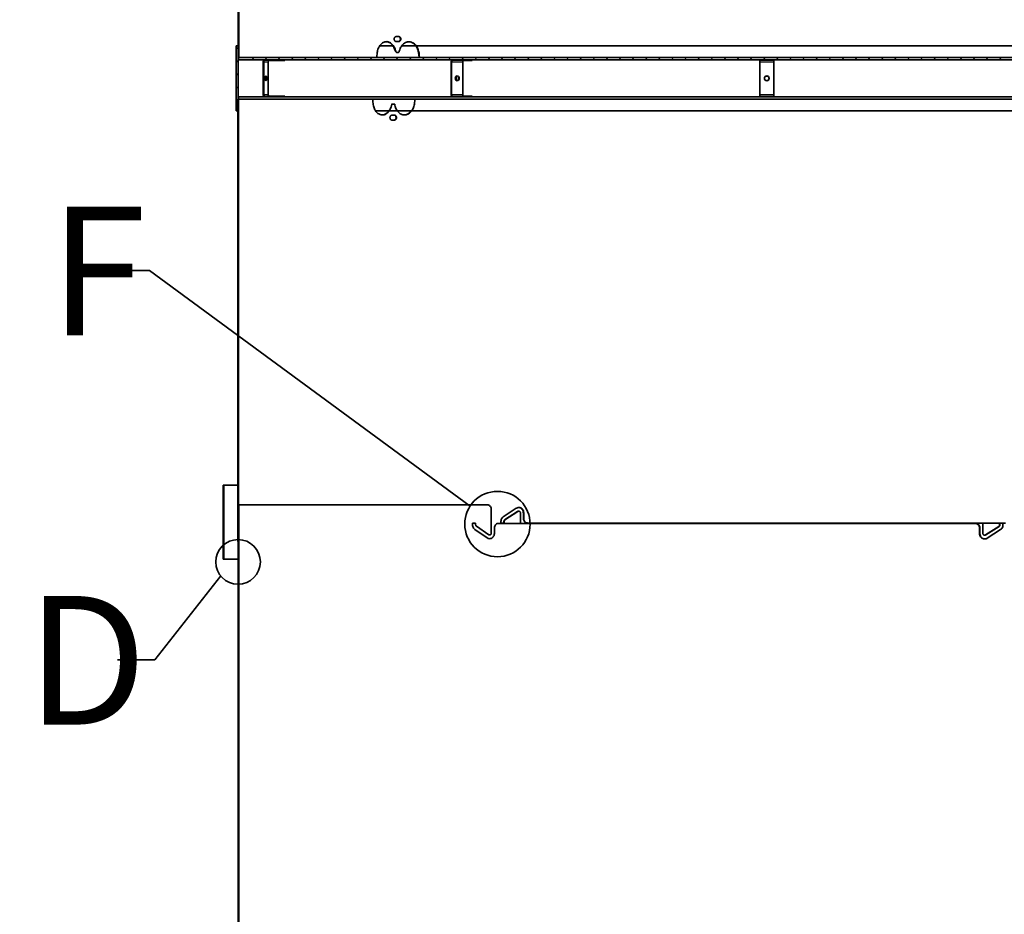
# Model space of a CAD drawing. Units: inches. Extents: x 0 to 154, y 0 to 99.
# Drawn here: x 69 to 83, y 45 to 57 of the extents above; entities that cross this region are included whole.
import ezdxf

# ---------------------------------------------------------------- set-up
doc = ezdxf.new("R2010")
doc.units = ezdxf.units.IN
doc.header["$MEASUREMENT"] = 0
doc.layers.add('SLD-0', color=7, linetype='Continuous')
doc.styles.add('SLDTEXTSTYLE0', font='TXT', dxfattribs={"width": 0.75})
doc.dimstyles.new('SLDDIMSTYLE0', dxfattribs={"dimtxt": 0.9375, "dimasz": 0.5, "dimexe": 0, "dimexo": 0.0625, "dimgap": 0.234375, "dimtad": 1, "dimdec": 0, "dimlfac": 2, "dimrnd": 1e-09, "dimzin": 12, "dimdsep": 46, "dimtxsty": 'SLDTEXTSTYLE0', "dimblk1": 'NONE', "dimblk2": 'NONE', "dimsah": 1, "dimcen": 0, "dimadec": 0, "dimazin": 3, "dimtfac": 1, "dimtmove": 0, "dimatfit": 3, "dimldrblk": 'NONE', "dimfxl": 0, "dimfrac": 2, "dimtolj": 1, "dimtzin": 12, "dimarcsym": 0})
doc.dimstyles.new('SLDDIMSTYLE3', dxfattribs={"dimtxt": 0.9375, "dimasz": 0.5, "dimexe": 0, "dimexo": 0.0625, "dimgap": 0.234375, "dimtad": 0, "dimtih": 1, "dimtoh": 1, "dimdec": 0, "dimlfac": 2, "dimrnd": 1e-09, "dimzin": 12, "dimdsep": 46, "dimtxsty": 'SLDTEXTSTYLE0', "dimsah": 1, "dimcen": 0.09, "dimadec": 0, "dimazin": 3, "dimtfac": 1, "dimtofl": 0, "dimtmove": 0, "dimatfit": 3, "dimfxl": 0, "dimfrac": 2, "dimtolj": 1, "dimtzin": 12, "dimarcsym": 0})

# ---------------------------------------------------------------- blocks, each defined once
blk = doc.blocks.new('SW_HATCH_40')
at = {"color": 0, "linetype": 'Continuous', "lineweight": 18}
for p, q in [((0, 0), (-0.03, -0.03)), ((0, -0.177), (-0.03, -0.207)), ((0, -0.354), (-0.03, -0.384)), ((0, -0.53), (-0.03, -0.56)), ((0, -0.707), (-0.03, -0.737))]:
    blk.add_line(p, q, dxfattribs=at)
blk = doc.blocks.new('SW_HATCH_42')
at = {"color": 0, "linetype": 'Continuous', "lineweight": 18}
for p, q in [((0.177, 0), (0.147, -0.03)), ((0.53, 0), (0.5, -0.03)), ((1.061, 0), (1.031, -0.03)), ((1.414, 0), (1.384, -0.03)), ((1.591, 0), (1.561, -0.03)), ((1.945, 0), (1.915, -0.03)), ((2.475, 0), (2.445, -0.03)), ((3.005, 0), (2.975, -0.03)), ((3.359, 0), (3.329, -0.03)), ((3.536, 0), (3.506, -0.03)), ((3.712, 0), (3.682, -0.03)), ((3.889, 0), (3.859, -0.03)), ((4.243, 0), (4.213, -0.03)), ((4.773, 0), (4.743, -0.03)), ((5.303, 0), (5.273, -0.03)), ((5.48, 0), (5.45, -0.03)), ((5.834, 0), (5.804, -0.03)), ((6.01, 0), (5.98, -0.03)), ((6.364, 0), (6.334, -0.03)), ((6.541, 0), (6.511, -0.03)), ((6.718, 0), (6.688, -0.03)), ((6.894, 0), (6.864, -0.03)), ((7.071, 0), (7.041, -0.03)), ((7.248, 0), (7.218, -0.03)), ((7.425, 0), (7.395, -0.03)), ((7.601, 0), (7.571, -0.03)), ((7.778, 0), (7.748, -0.03)), ((7.955, 0), (7.925, -0.03)), ((8.662, 0), (8.632, -0.03)), ((9.723, 0), (9.693, -0.03)), ((9.899, 0), (9.869, -0.03)), ((10.076, 0), (10.046, -0.03)), ((10.253, 0), (10.223, -0.03)), ((10.43, 0), (10.4, -0.03)), ((10.607, 0), (10.577, -0.03)), ((10.783, 0), (10.753, -0.03)), ((10.96, 0), (10.93, -0.03)), ((11.137, 0), (11.107, -0.03)), ((11.314, 0), (11.284, -0.03)), ((11.49, 0), (11.46, -0.03)), ((11.667, 0), (11.637, -0.03)), ((11.844, 0), (11.814, -0.03)), ((12.021, 0), (11.991, -0.03)), ((12.198, 0), (12.168, -0.03)), ((12.374, 0), (12.344, -0.03)), ((12.551, 0), (12.521, -0.03)), ((12.728, 0), (12.698, -0.03)), ((13.081, 0), (13.051, -0.03)), ((13.258, 0), (13.228, -0.03)), ((13.612, 0), (13.582, -0.03)), ((13.789, 0), (13.759, -0.03)), ((13.965, 0), (13.935, -0.03)), ((14.142, 0), (14.112, -0.03)), ((0.354, 0), (0.324, -0.03)), ((0.707, 0), (0.677, -0.03)), ((0.884, 0), (0.854, -0.03)), ((1.237, 0), (1.207, -0.03)), ((1.768, 0), (1.738, -0.03)), ((2.121, 0), (2.091, -0.03)), ((2.298, 0), (2.268, -0.03)), ((2.652, 0), (2.622, -0.03)), ((2.828, 0), (2.798, -0.03)), ((3.182, 0), (3.152, -0.03)), ((4.066, 0), (4.036, -0.03)), ((4.419, 0), (4.389, -0.03)), ((4.596, 0), (4.566, -0.03)), ((4.95, 0), (4.92, -0.03)), ((5.127, 0), (5.097, -0.03)), ((5.657, 0), (5.627, -0.03)), ((6.187, 0), (6.157, -0.03)), ((8.132, 0), (8.102, -0.03)), ((8.309, 0), (8.279, -0.03)), ((8.485, 0), (8.455, -0.03)), ((8.839, 0), (8.809, -0.03)), ((9.016, 0), (8.986, -0.03)), ((9.192, 0), (9.162, -0.03)), ((9.369, 0), (9.339, -0.03)), ((9.546, 0), (9.516, -0.03)), ((12.905, 0), (12.875, -0.03)), ((13.435, 0), (13.405, -0.03))]:
    blk.add_line(p, q, dxfattribs=at)
blk = doc.blocks.new('SW_HATCH_45')
at = {"color": 0, "linetype": 'Continuous', "lineweight": 18}
for p, q in [((0, -0.377), (-0.009, -0.369)), ((0, -0.554), (-0.009, -0.546)), ((0, -1.085), (-0.009, -1.076)), ((0, -1.261), (-0.009, -1.253)), ((0, -1.792), (-0.009, -1.783)), ((0, -1.968), (-0.009, -1.96)), ((0, -2.499), (-0.009, -2.49)), ((0, -2.676), (-0.009, -2.667)), ((0, -3.206), (-0.009, -3.197)), ((0, -3.383), (-0.009, -3.374)), ((0, -3.913), (-0.009, -3.904)), ((0, -4.09), (-0.009, -4.081)), ((0, -4.62), (-0.009, -4.612)), ((0, -4.797), (-0.009, -4.788)), ((0, -5.327), (-0.009, -5.319))]:
    blk.add_line(p, q, dxfattribs=at)
blk = doc.blocks.new('SW_HATCH_47')
at = {"color": 0, "linetype": 'Continuous', "lineweight": 18}
for p, q in [((0, -0.015), (-0.009, -0.006)), ((0, -0.192), (-0.009, -0.183)), ((-0.007, -0.538), (-0.009, -0.537)), ((0, -0.722), (-0.009, -0.713)), ((0, -0.899), (-0.009, -0.89)), ((-0.007, -1.245), (-0.009, -1.244)), ((0, -1.429), (-0.009, -1.421)), ((0, -1.606), (-0.009, -1.597)), ((-0.007, -1.952), (-0.009, -1.951)), ((0, -2.136), (-0.009, -2.128)), ((0, -2.313), (-0.009, -2.304)), ((-0.007, -2.659), (-0.009, -2.658)), ((0, -2.843), (-0.009, -2.835)), ((0, -3.02), (-0.009, -3.012)), ((-0.007, -3.366), (-0.009, -3.365)), ((0, -3.55), (-0.009, -3.542)), ((0, -3.727), (-0.009, -3.719)), ((-0.007, -4.073), (-0.009, -4.072)), ((0, -4.257), (-0.009, -4.249)), ((0, -4.434), (-0.009, -4.426)), ((-0.007, -4.78), (-0.009, -4.779)), ((0, -4.965), (-0.009, -4.956)), ((0, -5.141), (-0.009, -5.133)), ((-0.007, -5.487), (-0.009, -5.486))]:
    blk.add_line(p, q, dxfattribs=at)
blk = doc.blocks.new('SW_HATCH_62')
at = {"color": 0, "linetype": 'Continuous', "lineweight": 18}
for p, q in [((0, -0.2), (-0.009, -0.192)), ((0, -0.377), (-0.009, -0.369)), ((0, -0.908), (-0.009, -0.899)), ((0, -1.084), (-0.009, -1.076)), ((0, -1.615), (-0.009, -1.606)), ((0, -1.791), (-0.009, -1.783)), ((0, -2.322), (-0.009, -2.313)), ((0, -2.499), (-0.009, -2.49)), ((0, -3.029), (-0.009, -3.02)), ((0, -3.206), (-0.009, -3.197)), ((0, -3.736), (-0.009, -3.727)), ((0, -3.913), (-0.009, -3.904)), ((0, -4.443), (-0.009, -4.435)), ((0, -4.62), (-0.009, -4.611)), ((0, -5.15), (-0.009, -5.142)), ((0, -5.327), (-0.009, -5.318)), ((0, -5.857), (-0.009, -5.849)), ((0, -6.034), (-0.009, -6.026)), ((0, -6.564), (-0.009, -6.556)), ((0, -6.741), (-0.009, -6.733)), ((0, -7.271), (-0.009, -7.263)), ((0, -7.448), (-0.009, -7.44)), ((0, -7.979), (-0.009, -7.97)), ((0, -8.155), (-0.009, -8.147)), ((0, -8.686), (-0.009, -8.677)), ((0, -8.862), (-0.009, -8.854)), ((0, -9.393), (-0.009, -9.384)), ((0, -9.57), (-0.009, -9.561)), ((0, -10.1), (-0.009, -10.091)), ((0, -10.277), (-0.009, -10.268)), ((0, -10.807), (-0.009, -10.799)), ((0, -10.984), (-0.009, -10.975)), ((0, -11.514), (-0.009, -11.506)), ((0, -11.667), (-0.009, -11.676)), ((0, -11.691), (-0.009, -11.682)), ((0, -11.844), (-0.009, -11.853))]:
    blk.add_line(p, q, dxfattribs=at)
blk = doc.blocks.new('_D')
at = {"layer": 'SLD-0', "color": 7}
for p, q in [((127.906, 90.665), (129.327, 87.57)), ((129.451, 87.38), (129.261, 87.38)), ((129.261, 87.38), (129.261, 85.89)), ((132.005, 87.38), (132.195, 87.38)), ((132.195, 87.38), (132.195, 85.89)), ((129.261, 85.89), (129.451, 85.89)), ((132.195, 85.89), (132.005, 85.89)), ((133.853, 77.715), (132.128, 81.471))]:
    blk.add_line(p, q, dxfattribs=at)
for points in [[(127.906, 90.665), (128.153, 89.678), (128.494, 89.834)], [(133.853, 77.715), (133.606, 78.702), (133.265, 78.546)]]:
    blk.add_solid(points, dxfattribs=at)
at = {"layer": 'SLD-0', "color": 7, "char_height": 0.9375, "attachment_point": 1, "style": 'SLDTEXTSTYLE0'}
for s, insert in [('724', (129.689, 87.099)), ('%%c', (127.146, 85.659)), ('28 1/2"', (129.03, 85.659)), ('DAYLIGHT OPENING', (124.728, 84.169)), ('(TUBE I.D.)', (127.772, 82.679))]:
    blk.add_mtext(s, dxfattribs=dict(at, insert=insert))
blk = doc.blocks.new('_None')
blk = doc.blocks.new('_D_9')
at = {"layer": 'SLD-0', "color": 7}
for p, q in [((70.487, 63.423), (58.046, 63.423)), ((58.171, 63.423), (58.171, 53.04)), ((58.171, 37.64), (58.171, 50.064)), ((72.081, 37.64), (58.046, 37.64))]:
    blk.add_line(p, q, dxfattribs=at)
for points in [[(58.171, 63.423), (58.026, 62.486), (58.315, 62.486)], [(58.171, 37.64), (58.315, 38.577), (58.026, 38.577)]]:
    blk.add_solid(points, dxfattribs=at)
at = {"layer": 'SLD-0', "color": 7, "char_height": 0.9375, "attachment_point": 1, "style": 'SLDTEXTSTYLE0'}
for s, insert in [('[1106.4]', (55.827, 52.761)), ('43 9/16"', (55.799, 51.272))]:
    blk.add_mtext(s, dxfattribs=dict(at, insert=insert))

msp = doc.modelspace()

# ---------------------------------------------------------------- linework, layer by layer
at = {"layer": 'SLD-0'}
for p, q in [((72.393, 61.762), (72.393, 56.167)), ((72.402, 56.167), (72.402, 61.762)), ((72.396, 56.325), (72.366, 56.325)), ((72.366, 56.325), (72.366, 55.45)), ((72.396, 55.45), (72.396, 56.325)), ((72.393, 56.167), (72.402, 56.167)), ((86.643, 56.167), (72.398, 56.167)), ((72.398, 56.167), (72.398, 56.137)), ((72.398, 56.137), (86.643, 56.137)), ((86.643, 55.637), (72.398, 55.637)), ((72.398, 55.637), (72.398, 55.607)), ((72.397, 55.607), (72.389, 55.607)), ((72.389, 55.607), (72.389, 49.962)), ((72.397, 49.962), (72.397, 55.607)), ((72.398, 55.607), (86.643, 55.607)), ((72.366, 55.45), (72.396, 55.45)), ((72.203, 50.401), (72.19, 50.401)), ((72.19, 50.401), (72.19, 49.401)), ((72.203, 49.401), (72.203, 50.401)), ((72.402, 50.133), (72.393, 50.133)), ((72.393, 50.133), (72.393, 38.133)), ((72.402, 38.133), (72.402, 50.133)), ((72.397, 49.886), (72.389, 49.886)), ((72.389, 49.886), (72.389, 49.638)), ((72.397, 49.638), (72.397, 49.886)), ((72.389, 49.638), (72.397, 49.638)), ((72.19, 49.401), (72.203, 49.401))]:
    msp.add_line(p, q, dxfattribs=at)
at = {"layer": 'SLD-0', "color": 7, "linetype": 'Continuous', "lineweight": 35}
for p, q in [((72.393, 61.762), (72.393, 56.167)), ((72.402, 61.762), (72.402, 56.167)), ((72.402, 61.641), (72.402, 56.325)), ((74.564, 56.45), (74.521, 56.45)), ((72.366, 56.325), (72.366, 55.45)), ((72.366, 56.325), (72.396, 56.325)), ((72.396, 56.325), (72.396, 55.45)), ((72.402, 56.325), (72.396, 56.325)), ((74.484, 56.325), (74.301, 56.325)), ((74.521, 56.385), (74.564, 56.385)), ((84.848, 56.325), (74.596, 56.325)), ((72.393, 56.167), (72.402, 56.167)), ((72.398, 56.167), (72.398, 56.137)), ((72.398, 56.167), (86.643, 56.167)), ((74.265, 56.194), (74.265, 56.192)), ((74.536, 56.235), (74.532, 56.235)), ((74.549, 56.235), (74.536, 56.235)), ((74.829, 56.192), (74.829, 56.194)), ((74.835, 56.192), (74.835, 56.194)), ((72.398, 56.137), (86.643, 56.137)), ((72.73, 56.107), (72.73, 55.667)), ((72.739, 56.107), (72.739, 55.667)), ((72.758, 56.127), (72.946, 56.127)), ((72.797, 55.667), (72.797, 56.107)), ((72.946, 56.127), (72.946, 56.137)), ((72.946, 56.127), (73.022, 56.127)), ((73.022, 56.127), (73.022, 56.137)), ((75.267, 56.119), (75.266, 56.113)), ((75.266, 56.113), (75.266, 56.107)), ((75.266, 56.107), (75.266, 55.667)), ((75.269, 56.124), (75.267, 56.119)), ((75.271, 56.128), (75.269, 56.124)), ((75.274, 56.132), (75.271, 56.128)), ((75.273, 56.115), (75.272, 56.111)), ((75.272, 56.111), (75.272, 56.107)), ((75.272, 56.107), (75.272, 55.667)), ((75.274, 56.118), (75.273, 56.115)), ((75.277, 56.135), (75.274, 56.132)), ((75.275, 56.121), (75.274, 56.118)), ((75.277, 56.124), (75.275, 56.121)), ((75.28, 56.137), (75.277, 56.135)), ((75.279, 56.126), (75.277, 56.124)), ((75.281, 56.127), (75.279, 56.126)), ((75.284, 56.137), (75.28, 56.137)), ((75.284, 56.127), (75.281, 56.127)), ((75.284, 56.127), (75.399, 56.127)), ((75.399, 56.127), (75.399, 56.137)), ((75.399, 56.127), (75.551, 56.127)), ((75.424, 56.111), (75.425, 56.115)), ((75.424, 56.107), (75.424, 56.111)), ((75.424, 55.667), (75.424, 56.107)), ((75.425, 56.115), (75.426, 56.118)), ((75.426, 56.118), (75.427, 56.121)), ((75.427, 56.121), (75.429, 56.124)), ((75.429, 56.124), (75.431, 56.126)), ((75.431, 56.126), (75.433, 56.127)), ((75.433, 56.127), (75.436, 56.127)), ((75.551, 56.127), (75.551, 56.137)), ((79.427, 56.127), (79.427, 56.137)), ((79.427, 56.127), (79.614, 56.127)), ((79.428, 56.107), (79.428, 55.667)), ((79.614, 56.127), (79.614, 56.137)), ((79.614, 56.127), (79.615, 56.127)), ((79.615, 55.667), (79.615, 56.107)), ((79.615, 55.667), (79.615, 56.107)), ((72.759, 55.9), (72.758, 55.887)), ((72.761, 55.91), (72.759, 55.9)), ((72.764, 55.917), (72.761, 55.91)), ((72.768, 55.92), (72.764, 55.917)), ((72.772, 55.917), (72.768, 55.92)), ((72.775, 55.91), (72.772, 55.917)), ((72.778, 55.9), (72.775, 55.91)), ((72.778, 55.887), (72.778, 55.9)), ((75.323, 55.9), (75.321, 55.887)), ((75.329, 55.91), (75.323, 55.9)), ((75.338, 55.917), (75.329, 55.91)), ((75.348, 55.92), (75.338, 55.917)), ((75.358, 55.917), (75.348, 55.92)), ((75.366, 55.91), (75.358, 55.917)), ((75.372, 55.9), (75.366, 55.91)), ((75.374, 55.887), (75.372, 55.9)), ((72.758, 55.887), (72.759, 55.875)), ((72.759, 55.875), (72.761, 55.864)), ((72.761, 55.864), (72.764, 55.857)), ((72.764, 55.857), (72.768, 55.855)), ((72.768, 55.855), (72.772, 55.857)), ((72.772, 55.857), (72.775, 55.864)), ((72.775, 55.864), (72.778, 55.875)), ((72.778, 55.875), (72.778, 55.887)), ((75.321, 55.887), (75.323, 55.875)), ((75.323, 55.875), (75.329, 55.864)), ((75.329, 55.864), (75.338, 55.857)), ((75.338, 55.857), (75.348, 55.855)), ((75.348, 55.855), (75.358, 55.857)), ((75.358, 55.857), (75.366, 55.864)), ((75.366, 55.864), (75.372, 55.875)), ((75.372, 55.875), (75.374, 55.887)), ((72.398, 55.637), (72.398, 55.607)), ((72.398, 55.637), (86.643, 55.637)), ((72.946, 55.647), (72.758, 55.647)), ((72.946, 55.637), (72.946, 55.647)), ((72.946, 55.647), (73.022, 55.647)), ((73.022, 55.637), (73.022, 55.647)), ((75.266, 55.667), (75.266, 55.661)), ((75.266, 55.661), (75.267, 55.656)), ((75.267, 55.656), (75.269, 55.65)), ((75.269, 55.65), (75.271, 55.646)), ((75.271, 55.646), (75.274, 55.642)), ((75.272, 55.667), (75.272, 55.663)), ((75.272, 55.663), (75.273, 55.659)), ((75.273, 55.659), (75.274, 55.656)), ((75.274, 55.656), (75.275, 55.653)), ((75.274, 55.642), (75.277, 55.639)), ((75.275, 55.653), (75.277, 55.65)), ((75.277, 55.65), (75.279, 55.648)), ((75.277, 55.639), (75.28, 55.638)), ((75.279, 55.648), (75.281, 55.647)), ((75.28, 55.638), (75.284, 55.637)), ((75.281, 55.647), (75.284, 55.647)), ((75.399, 55.647), (75.284, 55.647)), ((75.399, 55.647), (75.551, 55.647)), ((75.399, 55.637), (75.399, 55.647)), ((75.424, 55.663), (75.424, 55.667)), ((75.425, 55.659), (75.424, 55.663)), ((75.426, 55.656), (75.425, 55.659)), ((75.427, 55.653), (75.426, 55.656)), ((75.429, 55.65), (75.427, 55.653)), ((75.431, 55.648), (75.429, 55.65)), ((75.433, 55.647), (75.431, 55.648)), ((75.436, 55.647), (75.433, 55.647)), ((75.551, 55.637), (75.551, 55.647)), ((79.427, 55.637), (79.427, 55.647)), ((79.427, 55.647), (79.614, 55.647)), ((79.614, 55.637), (79.614, 55.647)), ((79.615, 55.647), (79.614, 55.647)), ((72.389, 55.607), (72.389, 49.962)), ((72.397, 55.607), (72.389, 55.607)), ((72.397, 55.607), (72.397, 49.962)), ((72.398, 55.607), (86.643, 55.607)), ((74.211, 55.607), (74.211, 55.581)), ((74.463, 55.54), (74.465, 55.54)), ((74.465, 55.54), (74.505, 55.54)), ((74.774, 55.581), (74.774, 55.607)), ((72.396, 55.45), (72.366, 55.45)), ((74.244, 55.45), (84.502, 55.45)), ((74.506, 55.39), (74.463, 55.39)), ((74.463, 55.325), (74.506, 55.325)), ((71.198, 53.297), (70.698, 53.297)), ((75.522, 50.116), (71.198, 53.297)), ((72.19, 50.401), (72.19, 49.401)), ((72.19, 50.401), (72.203, 50.401)), ((72.203, 50.401), (72.203, 49.401)), ((72.389, 50.401), (72.203, 50.401)), ((72.393, 50.133), (72.393, 38.133)), ((72.393, 50.133), (72.402, 50.133)), ((72.402, 50.133), (72.402, 38.133)), ((75.806, 50.071), (75.806, 49.883)), ((76.144, 50.088), (75.969, 49.973)), ((75.987, 49.93), (76.162, 50.045)), ((75.991, 49.93), (76.166, 50.045)), ((76.177, 50.048), (76.173, 50.048)), ((76.199, 50.023), (76.199, 49.888)), ((76.24, 49.951), (76.24, 50.023)), ((76.244, 49.951), (76.244, 50.023)), ((72.389, 49.886), (72.389, 49.905)), ((72.389, 49.886), (72.389, 49.638)), ((72.397, 49.886), (72.389, 49.886)), ((72.397, 49.886), (72.397, 49.638)), ((75.596, 49.886), (75.554, 49.886)), ((75.554, 49.886), (75.554, 49.867)), ((75.585, 49.802), (75.753, 49.687)), ((75.596, 49.867), (75.596, 49.886)), ((75.775, 49.73), (75.606, 49.845)), ((75.806, 49.883), (75.807, 49.883)), ((75.807, 49.883), (75.807, 49.752)), ((75.849, 49.752), (75.849, 49.821)), ((75.902, 49.883), (75.903, 49.883)), ((75.937, 49.908), (75.937, 49.886)), ((75.937, 49.886), (75.98, 49.886)), ((75.976, 49.886), (75.976, 49.908)), ((75.98, 49.886), (75.98, 49.908)), ((76.199, 49.888), (76.199, 49.888)), ((76.299, 49.888), (76.295, 49.888)), ((82.332, 49.883), (82.336, 49.883)), ((82.389, 49.821), (82.389, 49.748)), ((82.393, 49.821), (82.393, 49.748)), ((82.435, 49.888), (82.435, 49.883)), ((82.435, 49.748), (82.435, 49.883)), ((82.435, 49.883), (82.435, 49.883)), ((82.65, 49.842), (82.469, 49.727)), ((82.654, 49.842), (82.473, 49.727)), ((82.492, 49.683), (82.673, 49.799)), ((82.706, 49.886), (82.661, 49.886)), ((82.661, 49.886), (82.661, 49.864)), ((82.665, 49.886), (82.665, 49.864)), ((82.706, 49.864), (82.706, 49.886)), ((75.784, 49.727), (75.785, 49.727)), ((82.458, 49.723), (82.462, 49.723)), ((72.397, 49.638), (72.389, 49.638)), ((72.402, 49.638), (72.402, 38.324)), ((72.203, 49.401), (72.19, 49.401)), ((72.399, 49.401), (72.203, 49.401)), ((72.16, 49.174), (71.269, 48.044)), ((71.269, 48.044), (70.769, 48.044))]:
    msp.add_line(p, q, dxfattribs=at)
at = {"layer": 'SLD-0', "color": 8, "linetype": 'Continuous', "lineweight": 18}
for p, q in [((74.513, 56.252), (74.519, 56.252)), ((74.835, 56.194), (74.832, 56.194)), ((74.832, 56.192), (74.835, 56.192)), ((72.739, 56.107), (72.73, 56.107)), ((72.739, 56.107), (72.797, 56.107)), ((72.758, 56.127), (72.758, 56.137)), ((75.272, 56.107), (75.266, 56.107)), ((75.272, 56.107), (75.424, 56.107)), ((75.284, 56.127), (75.284, 56.137)), ((79.428, 56.107), (79.615, 56.107)), ((79.615, 56.127), (79.615, 56.137)), ((79.615, 56.107), (79.615, 56.107)), ((72.739, 55.667), (72.73, 55.667)), ((72.797, 55.667), (72.739, 55.667)), ((72.758, 55.647), (72.758, 55.637)), ((75.272, 55.667), (75.266, 55.667)), ((75.424, 55.667), (75.272, 55.667)), ((75.284, 55.647), (75.284, 55.637)), ((79.615, 55.667), (79.428, 55.667)), ((79.615, 55.667), (79.615, 55.667)), ((79.615, 55.647), (79.615, 55.637)), ((74.772, 55.581), (74.774, 55.581)), ((75.987, 49.93), (75.991, 49.93)), ((76.162, 50.045), (76.166, 50.045)), ((76.24, 50.023), (76.244, 50.023)), ((76.24, 49.951), (76.244, 49.951)), ((72.389, 49.905), (72.393, 49.905)), ((75.595, 49.867), (75.596, 49.867)), ((75.605, 49.845), (75.606, 49.845)), ((75.849, 49.821), (75.849, 49.821)), ((75.976, 49.908), (75.98, 49.908)), ((82.393, 49.821), (82.389, 49.821)), ((82.654, 49.842), (82.65, 49.842)), ((82.665, 49.864), (82.661, 49.864)), ((75.774, 49.73), (75.775, 49.73)), ((75.849, 49.752), (75.849, 49.752)), ((82.393, 49.748), (82.389, 49.748)), ((82.473, 49.727), (82.469, 49.727))]:
    msp.add_line(p, q, dxfattribs=at)
at = {"layer": 'SLD-0', "color": 7, "linetype": 'Continuous', "lineweight": 35}
for centre, radius in [((79.521, 55.887), 0.0325), ((75.89, 49.874), 0.441), ((72.393, 49.364), 0.301)]:
    msp.add_circle(centre, radius, dxfattribs=at)
for centre, radius, start, end in [((72.759, 56.108), 0.0291, 91.5003, 181.4267), ((72.759, 56.108), 0.0195, 91.5017, 181.4247), ((72.817, 56.108), 0.0195, 91.5017, 181.4247), ((77.666, 56.112), 1.761, 359.8374, 0.488), ((76.987, 56.115), 2.628, 359.8374, 0.488), ((77.854, 56.112), 1.761, 359.8373, 0.488), ((72.708, 55.89), 0.0613, 356.8657, 24.5615), ((75.338, 55.89), 0.0305, 355.1616, 76.8262), ((79.521, 55.887), 0.0325, 90.0002, 269.9998), ((72.708, 55.884), 0.0613, 335.4385, 3.1342), ((75.338, 55.885), 0.0305, 283.1738, 4.8382), ((72.759, 55.666), 0.0291, 178.5731, 268.4999), ((72.759, 55.666), 0.0195, 178.5748, 268.4987), ((72.817, 55.666), 0.0195, 178.5748, 268.4987), ((77.666, 55.662), 1.761, 359.512, 0.1626), ((77.854, 55.662), 1.761, 359.512, 0.1627), ((76.987, 55.659), 2.628, 359.512, 0.1626)]:
    msp.add_arc(centre, radius, start, end, dxfattribs=at)
at = {"layer": 'SLD-0'}
msp.add_ellipse((74.254, 49.905), major_axis=(2.865, 0), ratio=0.026177, start_param=2.27568, end_param=2.279581, dxfattribs=at)
at = {"layer": 'SLD-0', "color": 7, "linetype": 'Continuous', "lineweight": 35}
msp.add_ellipse((74.254, 49.905), major_axis=(2.865, 0), ratio=0.026177, start_param=2.27568, end_param=2.279581, dxfattribs=at)
for points, knots in [([(74.521, 56.45), (74.518, 56.449), (74.513, 56.449), (74.506, 56.443), (74.501, 56.435), (74.498, 56.424), (74.498, 56.413), (74.5, 56.403), (74.504, 56.394), (74.511, 56.387), (74.517, 56.385), (74.52, 56.385), (74.521, 56.385)], [0, 0, 0, 0, 0.107375, 0.214747, 0.322122, 0.429497, 0.536866, 0.644234, 0.751602, 0.858972, 0.966349, 1, 1, 1, 1]), ([(74.558, 56.385), (74.561, 56.385), (74.566, 56.386), (74.573, 56.391), (74.578, 56.4), (74.581, 56.41), (74.582, 56.421), (74.579, 56.432), (74.575, 56.441), (74.568, 56.447), (74.562, 56.449), (74.559, 56.45), (74.558, 56.45)], [0, 0, 0, 0, 0.107374, 0.214747, 0.322122, 0.429496, 0.536866, 0.644233, 0.751602, 0.858976, 0.96635, 1, 1, 1, 1]), ([(74.564, 56.385), (74.567, 56.385), (74.572, 56.386), (74.579, 56.391), (74.584, 56.4), (74.587, 56.41), (74.588, 56.421), (74.585, 56.432), (74.581, 56.441), (74.574, 56.447), (74.568, 56.449), (74.565, 56.45), (74.564, 56.45)], [0, 0, 0, 0, 0.1073744, 0.2147478, 0.3221234, 0.4294964, 0.5368671, 0.6442348, 0.7516044, 0.8589757, 0.9663494, 1, 1, 1, 1]), ([(74.519, 56.252), (74.515, 56.266), (74.505, 56.299), (74.477, 56.343), (74.438, 56.374), (74.394, 56.385), (74.35, 56.374), (74.312, 56.343), (74.283, 56.295), (74.267, 56.242), (74.266, 56.207), (74.265, 56.194)], [0, 0, 0, 0, 0.085772, 0.205072, 0.324362, 0.443647, 0.562974, 0.682389, 0.801857, 0.921255, 1, 1, 1, 1]), ([(74.513, 56.252), (74.509, 56.266), (74.499, 56.299), (74.471, 56.343), (74.432, 56.372), (74.402, 56.385), (74.388, 56.381), (74.388, 56.381)], [0, 0, 0, 0, 0.193157, 0.461814, 0.730451, 0.99908, 1, 1, 1, 1]), ([(74.835, 56.194), (74.834, 56.215), (74.83, 56.257), (74.806, 56.313), (74.771, 56.356), (74.726, 56.38), (74.679, 56.383), (74.634, 56.365), (74.597, 56.328), (74.575, 56.286), (74.568, 56.259), (74.566, 56.252)], [0, 0, 0, 0, 0.119212, 0.238421, 0.357732, 0.477189, 0.596676, 0.716089, 0.835424, 0.954735, 1, 1, 1, 1]), ([(74.829, 56.194), (74.828, 56.215), (74.825, 56.257), (74.8, 56.313), (74.765, 56.355), (74.726, 56.379), (74.7, 56.379), (74.69, 56.379)], [0, 0, 0, 0, 0.2144368, 0.4288665, 0.6434822, 0.8583584, 1, 1, 1, 1]), ([(74.248, 56.167), (74.25, 56.167), (74.254, 56.168), (74.259, 56.172), (74.263, 56.179), (74.265, 56.186), (74.265, 56.19), (74.265, 56.192)], [0, 0, 0, 0, 0.215153, 0.430317, 0.645284, 0.859909, 1, 1, 1, 1]), ([(74.519, 56.252), (74.52, 56.249), (74.521, 56.244), (74.526, 56.238), (74.531, 56.235), (74.534, 56.235), (74.536, 56.235)], [0, 0, 0, 0, 0.268709, 0.537409, 0.806112, 1, 1, 1, 1]), ([(74.549, 56.235), (74.551, 56.235), (74.555, 56.235), (74.56, 56.24), (74.564, 56.245), (74.565, 56.25), (74.566, 56.252)], [0, 0, 0, 0, 0.268698, 0.537408, 0.806112, 1, 1, 1, 1]), ([(74.835, 56.192), (74.835, 56.189), (74.836, 56.184), (74.839, 56.176), (74.844, 56.171), (74.849, 56.168), (74.853, 56.167), (74.854, 56.167)], [0, 0, 0, 0, 0.21426, 0.428511, 0.642911, 0.857633, 1, 1, 1, 1]), ([(75.331, 55.911), (75.332, 55.911), (75.335, 55.908), (75.339, 55.899), (75.34, 55.891), (75.341, 55.887)], [0, 0, 0, 0, 0.125809, 0.561953, 1, 1, 1, 1]), ([(79.504, 55.914), (79.506, 55.915), (79.511, 55.918), (79.521, 55.919), (79.533, 55.917), (79.543, 55.91), (79.551, 55.899), (79.552, 55.891), (79.552, 55.887)], [0, 0, 0, 0, 0.0701, 0.261534, 0.446276, 0.630693, 0.814837, 1, 1, 1, 1]), ([(75.341, 55.887), (75.34, 55.883), (75.339, 55.875), (75.335, 55.866), (75.331, 55.863), (75.33, 55.863)], [0, 0, 0, 0, 0.427768, 0.858331, 1, 1, 1, 1]), ([(79.552, 55.887), (79.552, 55.883), (79.551, 55.875), (79.543, 55.865), (79.533, 55.857), (79.521, 55.855), (79.508, 55.857), (79.498, 55.864), (79.494, 55.872), (79.491, 55.875)], [0, 0, 0, 0, 0.141703, 0.284152, 0.426725, 0.569083, 0.711617, 0.853621, 1, 1, 1, 1]), ([(74.211, 55.581), (74.212, 55.56), (74.215, 55.517), (74.236, 55.461), (74.268, 55.419), (74.309, 55.394), (74.353, 55.391), (74.395, 55.409), (74.431, 55.446), (74.455, 55.493), (74.462, 55.526), (74.465, 55.54)], [0, 0, 0, 0, 0.115319, 0.230635, 0.34605, 0.461606, 0.57719, 0.692704, 0.808142, 0.923557, 1, 1, 1, 1]), ([(74.505, 55.54), (74.509, 55.519), (74.519, 55.479), (74.55, 55.432), (74.59, 55.4), (74.636, 55.39), (74.682, 55.4), (74.724, 55.431), (74.755, 55.479), (74.772, 55.532), (74.774, 55.567), (74.774, 55.581)], [0, 0, 0, 0, 0.115429, 0.230858, 0.346278, 0.461695, 0.577151, 0.692692, 0.808284, 0.923809, 1, 1, 1, 1]), ([(74.332, 55.395), (74.337, 55.395), (74.356, 55.392), (74.388, 55.411), (74.416, 55.432), (74.424, 55.449), (74.424, 55.45)], [0, 0, 0, 0, 0.14465, 0.568599, 0.992276, 1, 1, 1, 1]), ([(74.463, 55.39), (74.461, 55.389), (74.456, 55.389), (74.449, 55.383), (74.444, 55.375), (74.441, 55.364), (74.44, 55.353), (74.443, 55.343), (74.447, 55.334), (74.453, 55.327), (74.459, 55.325), (74.463, 55.325), (74.463, 55.325)], [0, 0, 0, 0, 0.10737, 0.214745, 0.32212, 0.429494, 0.536865, 0.644231, 0.751601, 0.858975, 0.966349, 1, 1, 1, 1]), ([(74.5, 55.325), (74.502, 55.325), (74.508, 55.326), (74.515, 55.331), (74.52, 55.34), (74.523, 55.35), (74.523, 55.361), (74.521, 55.372), (74.516, 55.381), (74.51, 55.387), (74.504, 55.389), (74.501, 55.39), (74.5, 55.39)], [0, 0, 0, 0, 0.10737, 0.214747, 0.322121, 0.429495, 0.536866, 0.644233, 0.751604, 0.858976, 0.966353, 1, 1, 1, 1]), ([(74.506, 55.325), (74.508, 55.325), (74.514, 55.326), (74.521, 55.331), (74.526, 55.34), (74.529, 55.35), (74.529, 55.361), (74.527, 55.372), (74.522, 55.381), (74.516, 55.387), (74.51, 55.389), (74.507, 55.39), (74.506, 55.39)], [0, 0, 0, 0, 0.107375, 0.214748, 0.322122, 0.429496, 0.536866, 0.644234, 0.7516, 0.858975, 0.966349, 1, 1, 1, 1]), ([(74.63, 55.393), (74.645, 55.395), (74.676, 55.4), (74.71, 55.423), (74.723, 55.444), (74.726, 55.45)], [0, 0, 0, 0, 0.42798, 0.857744, 1, 1, 1, 1]), ([(75.753, 50.133), (75.634, 50.133), (75.397, 50.133), (75.058, 50.133), (74.735, 50.133), (74.429, 50.133), (74.145, 50.133), (73.885, 50.133), (73.648, 50.133), (73.429, 50.133), (73.23, 50.133), (73.05, 50.133), (72.892, 50.133), (72.758, 50.133), (72.647, 50.133), (72.558, 50.133), (72.488, 50.133), (72.44, 50.133), (72.415, 50.133), (72.411, 50.133), (72.411, 50.133)], [0, 0, 0, 0, 0.061909, 0.123818, 0.185725, 0.247632, 0.309539, 0.368313, 0.427087, 0.485861, 0.544633, 0.603405, 0.662177, 0.720947, 0.775958, 0.830967, 0.885976, 0.940985, 0.995993, 1, 1, 1, 1]), ([(75.806, 50.071), (75.806, 50.078), (75.805, 50.092), (75.795, 50.111), (75.782, 50.125), (75.767, 50.132), (75.757, 50.133), (75.753, 50.133)], [0, 0, 0, 0, 0.214693, 0.429384, 0.644075, 0.858764, 1, 1, 1, 1]), ([(76.244, 50.023), (76.243, 50.032), (76.242, 50.049), (76.23, 50.071), (76.213, 50.088), (76.192, 50.098), (76.17, 50.099), (76.153, 50.094), (76.146, 50.089), (76.144, 50.088)], [0, 0, 0, 0, 0.161033, 0.322064, 0.483112, 0.644181, 0.805252, 0.96631, 1, 1, 1, 1]), ([(76.24, 50.023), (76.239, 50.032), (76.237, 50.049), (76.226, 50.071), (76.209, 50.088), (76.19, 50.097), (76.178, 50.097), (76.173, 50.097)], [0, 0, 0, 0, 0.214712, 0.429419, 0.644149, 0.85891, 1, 1, 1, 1]), ([(72.389, 49.905), (72.389, 49.913), (72.389, 49.93), (72.389, 49.949), (72.389, 49.958), (72.389, 49.962)], [0, 0, 0, 0, 0.390938, 0.781878, 1, 1, 1, 1]), ([(75.969, 49.973), (75.964, 49.968), (75.952, 49.958), (75.94, 49.935), (75.938, 49.917), (75.937, 49.908)], [0, 0, 0, 0, 0.322329, 0.644659, 1, 1, 1, 1]), ([(75.976, 49.908), (75.976, 49.911), (75.977, 49.916), (75.981, 49.924), (75.985, 49.928), (75.987, 49.93)], [0, 0, 0, 0, 0.3222, 0.644407, 1, 1, 1, 1]), ([(75.98, 49.908), (75.981, 49.911), (75.981, 49.916), (75.985, 49.924), (75.989, 49.928), (75.991, 49.93)], [0, 0, 0, 0, 0.322201, 0.644398, 1, 1, 1, 1]), ([(76.162, 50.045), (76.164, 50.046), (76.168, 50.048), (76.172, 50.048), (76.173, 50.048)], [0, 0, 0, 0, 0.644232, 1, 1, 1, 1]), ([(76.166, 50.045), (76.169, 50.046), (76.173, 50.048), (76.181, 50.048), (76.188, 50.046), (76.194, 50.041), (76.198, 50.033), (76.199, 50.027), (76.199, 50.024), (76.199, 50.023)], [0, 0, 0, 0, 0.16106, 0.322121, 0.483184, 0.644249, 0.805313, 0.96637, 1, 1, 1, 1]), ([(76.295, 49.888), (76.289, 49.889), (76.277, 49.89), (76.26, 49.901), (76.247, 49.917), (76.241, 49.935), (76.24, 49.946), (76.24, 49.951)], [0, 0, 0, 0, 0.214774, 0.42955, 0.644273, 0.858939, 1, 1, 1, 1]), ([(76.244, 49.951), (76.244, 49.944), (76.246, 49.93), (76.255, 49.911), (76.269, 49.897), (76.285, 49.889), (76.295, 49.889), (76.299, 49.888)], [0, 0, 0, 0, 0.214626, 0.429253, 0.643895, 0.858572, 1, 1, 1, 1]), ([(75.554, 49.867), (75.555, 49.859), (75.556, 49.842), (75.567, 49.818), (75.579, 49.808), (75.585, 49.802)], [0, 0, 0, 0, 0.322149, 0.644298, 1, 1, 1, 1]), ([(75.606, 49.845), (75.604, 49.847), (75.6, 49.85), (75.596, 49.858), (75.596, 49.864), (75.596, 49.867)], [0, 0, 0, 0, 0.322322, 0.6446218, 1, 1, 1, 1]), ([(75.903, 49.883), (75.897, 49.883), (75.885, 49.881), (75.869, 49.87), (75.857, 49.855), (75.85, 49.837), (75.85, 49.825), (75.849, 49.821)], [0, 0, 0, 0, 0.214769, 0.429541, 0.644264, 0.858932, 1, 1, 1, 1]), ([(75.903, 49.883), (76.001, 49.883), (76.197, 49.883), (76.5, 49.883), (76.812, 49.883), (77.133, 49.883), (77.461, 49.883), (77.81, 49.883), (78.18, 49.883), (78.569, 49.883), (78.966, 49.883), (79.368, 49.883), (79.774, 49.883), (80.166, 49.883), (80.544, 49.883), (80.906, 49.883), (81.267, 49.883), (81.627, 49.883), (81.984, 49.883), (82.216, 49.883), (82.332, 49.883)], [0, 0, 0, 0, 0.050619, 0.101266, 0.151885, 0.203571, 0.255287, 0.306972, 0.36599, 0.425053, 0.484071, 0.544803, 0.605584, 0.666315, 0.721231, 0.776184, 0.8311, 0.887387, 0.943713, 1, 1, 1, 1]), ([(82.742, 49.888), (82.64, 49.888), (82.438, 49.888), (82.125, 49.888), (81.805, 49.888), (81.477, 49.888), (81.143, 49.888), (80.788, 49.888), (80.414, 49.888), (80.022, 49.888), (79.623, 49.888), (79.221, 49.888), (78.816, 49.888), (78.426, 49.888), (78.052, 49.888), (77.694, 49.888), (77.339, 49.888), (76.986, 49.888), (76.638, 49.888), (76.412, 49.888), (76.299, 49.888)], [0, 0, 0, 0, 0.050619, 0.101266, 0.151885, 0.203571, 0.255287, 0.306972, 0.36599, 0.425053, 0.484071, 0.544802, 0.605584, 0.666315, 0.721231, 0.776184, 0.8311, 0.887387, 0.943713, 1, 1, 1, 1]), ([(82.389, 49.821), (82.389, 49.828), (82.388, 49.842), (82.378, 49.861), (82.363, 49.875), (82.347, 49.882), (82.336, 49.883), (82.332, 49.883)], [0, 0, 0, 0, 0.214625, 0.429252, 0.643893, 0.85857, 1, 1, 1, 1]), ([(82.336, 49.883), (82.342, 49.883), (82.355, 49.881), (82.372, 49.87), (82.385, 49.855), (82.392, 49.837), (82.393, 49.825), (82.393, 49.821)], [0, 0, 0, 0, 0.214772, 0.429549, 0.644272, 0.858933, 1, 1, 1, 1]), ([(82.661, 49.864), (82.661, 49.861), (82.661, 49.855), (82.657, 49.848), (82.652, 49.844), (82.65, 49.842)], [0, 0, 0, 0, 0.322201, 0.644404, 1, 1, 1, 1]), ([(82.665, 49.864), (82.665, 49.861), (82.664, 49.855), (82.66, 49.848), (82.656, 49.844), (82.654, 49.842)], [0, 0, 0, 0, 0.322203, 0.644409, 1, 1, 1, 1]), ([(82.673, 49.799), (82.679, 49.804), (82.691, 49.814), (82.704, 49.837), (82.705, 49.855), (82.706, 49.864)], [0, 0, 0, 0, 0.32233, 0.644659, 1, 1, 1, 1]), ([(75.753, 49.687), (75.76, 49.683), (75.773, 49.676), (75.795, 49.676), (75.816, 49.684), (75.833, 49.7), (75.845, 49.721), (75.849, 49.74), (75.849, 49.75), (75.849, 49.752)], [0, 0, 0, 0, 0.161047, 0.322093, 0.483149, 0.644217, 0.805287, 0.966344, 1, 1, 1, 1]), ([(75.807, 49.752), (75.806, 49.749), (75.806, 49.743), (75.802, 49.736), (75.797, 49.73), (75.79, 49.727), (75.783, 49.726), (75.778, 49.728), (75.775, 49.73), (75.775, 49.73)], [0, 0, 0, 0, 0.161048, 0.322087, 0.483135, 0.644202, 0.80527, 0.966331, 1, 1, 1, 1]), ([(82.389, 49.748), (82.39, 49.74), (82.392, 49.723), (82.404, 49.701), (82.421, 49.684), (82.443, 49.674), (82.466, 49.672), (82.483, 49.678), (82.491, 49.683), (82.492, 49.683)], [0, 0, 0, 0, 0.161034, 0.322063, 0.483111, 0.644181, 0.805254, 0.966312, 1, 1, 1, 1]), ([(82.393, 49.748), (82.394, 49.74), (82.395, 49.723), (82.407, 49.701), (82.425, 49.684), (82.444, 49.674), (82.456, 49.674), (82.462, 49.674)], [0, 0, 0, 0, 0.214712, 0.429419, 0.644151, 0.85891, 1, 1, 1, 1]), ([(82.469, 49.727), (82.467, 49.726), (82.462, 49.723), (82.454, 49.723), (82.447, 49.726), (82.441, 49.731), (82.437, 49.738), (82.435, 49.744), (82.435, 49.748), (82.435, 49.748)], [0, 0, 0, 0, 0.1610642, 0.3221247, 0.4831814, 0.6442525, 0.805313, 0.9663702, 1, 1, 1, 1]), ([(82.473, 49.727), (82.471, 49.725), (82.467, 49.723), (82.463, 49.724), (82.462, 49.724)], [0, 0, 0, 0, 0.644229, 1, 1, 1, 1])]:
    msp.add_open_spline(points, degree=3, knots=knots, dxfattribs=at)

# ---------------------------------------------------------------- block references
at = {"color": 7, "linetype": 'Continuous', "lineweight": 18}
for name, p in [('SW_HATCH_45', (72.402, 61.619)), ('SW_HATCH_40', (72.396, 56.309)), ('SW_HATCH_42', (72.431, 56.167)), ('SW_HATCH_47', (72.397, 55.604)), ('SW_HATCH_62', (72.402, 50.128))]:
    msp.add_blockref(name, p, dxfattribs=at)

# ---------------------------------------------------------------- texts
at = {"layer": 'SLD-0', "color": 7, "char_height": 1.736, "attachment_point": 1, "style": 'SLDTEXTSTYLE0'}
for s, insert in [('F', (69.845, 54.158)), ('D', (69.536, 48.904))]:
    msp.add_mtext(s, dxfattribs=dict(at, insert=insert))

# ---------------------------------------------------------------- dimensions: what is measured, and where the dimension line sits
at = {"layer": 'SLD-0', "color": 7}
dim = msp.add_diameter_dim_2p(p1=(5.992, 3.855), p2=(0, 0), text='%%c28 1/2"\\PDAYLIGHT OPENING\\P(TUBE I.D.)', dimstyle='SLDDIMSTYLE0', dxfattribs=at)
dim.commit()
dim.dimension.update_dxf_attribs({"geometry": '_D', "text_midpoint": (130.728, 84.52), "dimtype": 163})
dim = msp.add_linear_dim(base=(58.171, 63.423), p1=(72.131, 37.64), p2=(70.537, 63.423), angle=90, text='[1106.4]\\P43 9/16"', dimstyle='SLDDIMSTYLE3', dxfattribs=at)
dim.commit()
dim.dimension.update_dxf_attribs({"geometry": '_D_9', "text_midpoint": (58.171, 51.552), "dimtype": 160})

doc.saveas('drawing.dxf')
